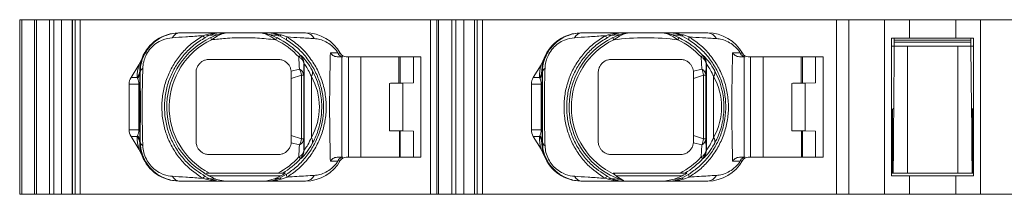
# Model space of a CAD drawing. Units: millimetres. Extents: x 18 to 183, y 147 to 293.
# Drawn here: x 53 to 90, y 147 to 154 of the extents above; entities that cross this region are included whole.
import ezdxf

# ---------------------------------------------------------------- set-up
doc = ezdxf.new("R2010")
doc.units = ezdxf.units.MM

msp = doc.modelspace()

# ---------------------------------------------------------------- linework, layer by layer
at = {"color": 7, "linetype": 'Continuous', "lineweight": 15}
for p, q in [((52.664, 147.018), (52.664, 153.618)), ((52.664, 153.618), (52.745, 153.618)), ((52.745, 147.018), (52.745, 153.618)), ((52.745, 153.618), (53.226, 153.618)), ((53.226, 147.018), (53.226, 153.618)), ((53.226, 153.618), (53.295, 153.618)), ((53.295, 147.018), (53.295, 153.618)), ((53.295, 153.618), (53.789, 153.618)), ((53.789, 147.018), (53.789, 153.618)), ((53.951, 153.618), (53.789, 153.618)), ((53.951, 147.018), (53.951, 153.618)), ((53.951, 153.618), (54.246, 153.618)), ((54.246, 147.018), (54.246, 153.618)), ((54.65, 153.618), (54.246, 153.618)), ((54.65, 153.618), (54.65, 147.018)), ((54.65, 153.618), (54.654, 153.618)), ((54.654, 147.018), (54.654, 153.618)), ((54.654, 153.618), (54.758, 153.618)), ((54.758, 147.018), (54.758, 153.618)), ((54.758, 153.618), (54.954, 153.618)), ((54.954, 147.018), (54.954, 153.618)), ((54.954, 153.618), (68.191, 153.618)), ((68.191, 147.018), (68.191, 153.618)), ((68.191, 153.618), (68.426, 153.618)), ((68.426, 147.018), (68.426, 153.618)), ((68.426, 153.618), (68.495, 153.618)), ((68.495, 147.018), (68.495, 153.618)), ((68.495, 153.618), (68.989, 153.618)), ((68.989, 147.018), (68.989, 153.618)), ((69.151, 153.618), (68.989, 153.618)), ((69.151, 147.018), (69.151, 153.618)), ((69.151, 153.618), (69.446, 153.618)), ((69.446, 147.018), (69.446, 153.618)), ((69.85, 153.618), (69.446, 153.618)), ((69.85, 153.618), (69.85, 147.018)), ((69.85, 153.618), (69.854, 153.618)), ((69.854, 147.018), (69.854, 153.618)), ((69.854, 153.618), (69.957, 153.618)), ((69.957, 147.018), (69.957, 153.618)), ((69.957, 153.618), (70.154, 153.618)), ((70.154, 147.018), (70.154, 153.618)), ((70.154, 153.618), (83.528, 153.618)), ((83.528, 147.018), (83.528, 153.618)), ((83.528, 153.618), (83.998, 153.618)), ((83.998, 147.018), (83.998, 153.618)), ((83.998, 153.618), (85.349, 153.618)), ((85.349, 147.018), (85.349, 153.618)), ((86.289, 153.618), (85.349, 153.618)), ((86.289, 152.918), (86.289, 153.618)), ((86.289, 153.618), (88.039, 153.618)), ((88.039, 152.918), (88.039, 153.618)), ((88.978, 153.618), (88.039, 153.618)), ((88.978, 147.018), (88.978, 153.618)), ((88.978, 153.618), (90.33, 153.618)), ((58.685, 153.118), (63.468, 153.118)), ((59.704, 153.047), (59.588, 153.011)), ((59.679, 152.944), (59.816, 153.017)), ((59.816, 153.017), (60.172, 153.062)), ((62.481, 153.011), (62.748, 152.859)), ((62.767, 152.967), (62.544, 153.043)), ((73.885, 153.118), (78.668, 153.118)), ((74.904, 153.047), (74.788, 153.011)), ((74.879, 152.944), (75.016, 153.017)), ((75.016, 153.017), (75.372, 153.062)), ((77.681, 153.011), (77.948, 152.859)), ((77.967, 152.967), (77.744, 153.043)), ((85.614, 152.918), (86.289, 152.918)), ((85.614, 147.718), (85.614, 152.918)), ((85.693, 150.274), (85.714, 152.618)), ((85.714, 152.918), (85.714, 152.618)), ((85.714, 152.843), (88.614, 152.843)), ((88.614, 152.768), (85.714, 152.768)), ((88.614, 152.618), (85.714, 152.618)), ((86.214, 147.818), (86.214, 152.618)), ((88.039, 152.918), (86.289, 152.918)), ((88.039, 152.918), (88.714, 152.918)), ((88.114, 147.818), (88.114, 152.618)), ((88.614, 152.918), (88.614, 152.618)), ((88.634, 150.274), (88.614, 152.618)), ((88.714, 152.918), (88.714, 147.718)), ((63.279, 152.267), (63.287, 152.27)), ((67.827, 152.218), (64.998, 152.218)), ((66.994, 152.218), (66.994, 151.218)), ((67.043, 151.219), (67.043, 152.218)), ((67.543, 151.228), (67.543, 152.218)), ((67.827, 152.218), (67.827, 148.418)), ((78.438, 151.749), (78.412, 152.207)), ((78.479, 152.267), (78.487, 152.27)), ((83.027, 152.218), (80.198, 152.218)), ((82.194, 152.218), (82.194, 151.218)), ((82.243, 151.219), (82.243, 152.218)), ((82.743, 151.228), (82.743, 152.218)), ((83.027, 152.218), (83.027, 148.418)), ((57.166, 151.907), (56.873, 151.434)), ((57.288, 152.165), (57.166, 151.907)), ((63.408, 151.932), (63.399, 151.519)), ((63.416, 151.935), (63.408, 151.932)), ((63.416, 148.7), (63.416, 151.935)), ((72.366, 151.907), (72.073, 151.434)), ((72.488, 152.165), (72.366, 151.907)), ((78.608, 151.932), (78.599, 151.519)), ((78.616, 151.935), (78.608, 151.932)), ((78.616, 148.7), (78.616, 151.935)), ((57.199, 151.618), (57.198, 151.667)), ((57.199, 151.618), (57.217, 151.618)), ((62.924, 151.668), (63.238, 151.749)), ((62.927, 151.618), (62.924, 151.668)), ((63.308, 151.519), (62.927, 151.396)), ((63.399, 151.519), (63.308, 151.519)), ((63.308, 149.116), (63.308, 151.519)), ((63.399, 149.116), (63.399, 151.519)), ((63.687, 149.163), (63.687, 151.472)), ((72.399, 151.618), (72.398, 151.667)), ((72.399, 151.618), (72.417, 151.618)), ((78.124, 151.668), (78.438, 151.749)), ((78.127, 151.618), (78.124, 151.668)), ((78.508, 151.519), (78.127, 151.396)), ((78.599, 151.519), (78.508, 151.519)), ((78.508, 149.116), (78.508, 151.519)), ((78.599, 149.116), (78.599, 151.519)), ((78.887, 149.163), (78.887, 151.472)), ((56.801, 151.184), (57.171, 151.184)), ((56.801, 151.184), (56.801, 149.452)), ((57.103, 151.434), (56.873, 151.434)), ((57.103, 151.434), (57.12, 151.401)), ((57.171, 151.184), (57.171, 149.452)), ((57.204, 151.184), (57.171, 151.184)), ((57.204, 149.452), (57.204, 151.184)), ((62.927, 149.24), (62.927, 151.396)), ((66.643, 151.212), (66.643, 149.423)), ((67.543, 151.228), (67.143, 151.221)), ((67.143, 151.221), (67.143, 149.414)), ((72.001, 151.184), (72.001, 149.452)), ((72.001, 151.184), (72.371, 151.184)), ((72.303, 151.434), (72.073, 151.434)), ((72.303, 151.434), (72.32, 151.401)), ((72.371, 151.184), (72.371, 149.452)), ((72.404, 151.184), (72.371, 151.184)), ((72.404, 149.452), (72.404, 151.184)), ((78.127, 149.24), (78.127, 151.396)), ((81.843, 151.212), (81.843, 149.423)), ((82.743, 151.228), (82.343, 151.221)), ((82.343, 151.221), (82.343, 149.414)), ((57.171, 149.452), (56.801, 149.452)), ((57.12, 149.235), (57.103, 149.202)), ((57.204, 149.452), (57.171, 149.452)), ((62.927, 149.24), (63.308, 149.116)), ((67.011, 149.416), (67.011, 148.418)), ((67.043, 149.416), (67.043, 148.418)), ((67.143, 149.414), (67.543, 149.407)), ((67.543, 149.407), (67.543, 148.418)), ((72.371, 149.452), (72.001, 149.452)), ((72.32, 149.235), (72.303, 149.202)), ((72.404, 149.452), (72.371, 149.452)), ((78.127, 149.24), (78.508, 149.116)), ((82.21, 149.416), (82.21, 148.418)), ((82.243, 149.416), (82.243, 148.418)), ((82.343, 149.414), (82.743, 149.407)), ((82.743, 149.407), (82.743, 148.418)), ((56.873, 149.202), (57.103, 149.202)), ((57.166, 148.728), (56.873, 149.202)), ((57.198, 148.968), (57.199, 149.018)), ((57.217, 149.018), (57.199, 149.018)), ((62.924, 148.967), (62.927, 149.018)), ((63.238, 148.886), (62.924, 148.967)), ((63.308, 149.116), (63.399, 149.116)), ((63.399, 149.116), (63.408, 148.703)), ((72.073, 149.202), (72.303, 149.202)), ((72.366, 148.728), (72.073, 149.202)), ((72.398, 148.968), (72.399, 149.018)), ((72.417, 149.018), (72.399, 149.018)), ((78.124, 148.967), (78.127, 149.018)), ((78.438, 148.886), (78.124, 148.967)), ((78.412, 148.428), (78.438, 148.886)), ((78.508, 149.116), (78.599, 149.116)), ((78.599, 149.116), (78.608, 148.703)), ((57.166, 148.728), (57.288, 148.47)), ((63.408, 148.703), (63.416, 148.7)), ((72.366, 148.728), (72.488, 148.47)), ((78.608, 148.703), (78.616, 148.7)), ((63.287, 148.365), (63.279, 148.368)), ((64.405, 148.275), (64.689, 148.269)), ((67.827, 148.418), (64.998, 148.418)), ((78.487, 148.365), (78.479, 148.368)), ((79.605, 148.275), (79.889, 148.269)), ((83.027, 148.418), (80.198, 148.418)), ((59.649, 147.818), (59.64, 147.818)), ((62.748, 147.776), (62.481, 147.624)), ((77.948, 147.776), (77.681, 147.624)), ((85.641, 147.818), (85.672, 147.818)), ((85.672, 147.818), (86.214, 147.818)), ((88.114, 147.818), (86.214, 147.818)), ((88.114, 147.818), (88.656, 147.818)), ((88.687, 147.818), (88.656, 147.818)), ((63.468, 147.518), (58.685, 147.518)), ((59.588, 147.624), (59.704, 147.588)), ((59.816, 147.618), (59.679, 147.691)), ((60.106, 147.581), (59.816, 147.618)), ((60.433, 147.518), (60.106, 147.581)), ((62.295, 147.599), (62.007, 147.523)), ((62.544, 147.592), (62.767, 147.668)), ((78.668, 147.518), (73.885, 147.518)), ((74.788, 147.624), (74.904, 147.588)), ((75.016, 147.618), (74.879, 147.691)), ((75.379, 147.573), (75.016, 147.618)), ((77.402, 147.587), (77.016, 147.518)), ((77.744, 147.592), (77.967, 147.668)), ((86.289, 147.718), (85.614, 147.718)), ((86.289, 147.018), (86.289, 147.718)), ((86.289, 147.718), (88.039, 147.718)), ((88.039, 147.018), (88.039, 147.718)), ((88.714, 147.718), (88.039, 147.718)), ((52.664, 147.018), (52.745, 147.018)), ((52.745, 147.018), (53.226, 147.018)), ((53.226, 147.018), (53.295, 147.018)), ((53.295, 147.018), (53.789, 147.018)), ((53.951, 147.018), (53.789, 147.018)), ((53.951, 147.018), (54.246, 147.018)), ((54.65, 147.018), (54.246, 147.018)), ((54.65, 147.018), (54.654, 147.018)), ((54.654, 147.018), (54.758, 147.018)), ((54.758, 147.018), (54.954, 147.018)), ((54.954, 147.018), (68.191, 147.018)), ((68.191, 147.018), (68.426, 147.018)), ((68.426, 147.018), (68.495, 147.018)), ((68.495, 147.018), (68.989, 147.018)), ((69.151, 147.018), (68.989, 147.018)), ((69.151, 147.018), (69.446, 147.018)), ((69.85, 147.018), (69.446, 147.018)), ((69.85, 147.018), (69.854, 147.018)), ((69.854, 147.018), (69.957, 147.018)), ((69.957, 147.018), (70.154, 147.018)), ((70.154, 147.018), (83.528, 147.018)), ((83.528, 147.018), (83.998, 147.018)), ((83.998, 147.018), (85.349, 147.018)), ((86.289, 147.018), (85.349, 147.018)), ((86.289, 147.018), (88.039, 147.018)), ((88.978, 147.018), (88.039, 147.018)), ((88.978, 147.018), (90.33, 147.018))]:
    msp.add_line(p, q, dxfattribs=at)
at = {"color": 8, "linetype": 'Continuous', "lineweight": 15}
for p, q in [((85.614, 152.618), (85.714, 152.618)), ((88.614, 152.618), (88.714, 152.618)), ((65.085, 152.218), (65.085, 148.418)), ((65.555, 152.218), (65.555, 148.418)), ((80.285, 152.218), (80.285, 148.418)), ((80.755, 152.218), (80.755, 148.418)), ((67.013, 149.416), (67.013, 148.418)), ((82.213, 149.416), (82.213, 148.418))]:
    msp.add_line(p, q, dxfattribs=at)
at = {"color": 7, "linetype": 'Continuous', "lineweight": 15, "flags": 128}
for points in [[(67.143, 151.221), (67.045, 151.219), (66.952, 151.218), (66.865, 151.216), (66.789, 151.215), (66.727, 151.214), (66.681, 151.213), (66.653, 151.212), (66.643, 151.212)], [(82.343, 151.221), (82.245, 151.219), (82.152, 151.218), (82.065, 151.216), (81.989, 151.215), (81.927, 151.214), (81.881, 151.213), (81.853, 151.212), (81.843, 151.212)], [(85.693, 150.274), (85.687, 149.545), (85.68, 148.725), (85.672, 147.818)], [(88.656, 147.818), (88.648, 148.725), (88.641, 149.545), (88.634, 150.274)], [(66.643, 149.423), (66.653, 149.423), (66.681, 149.422), (66.727, 149.421), (66.789, 149.42), (66.865, 149.419), (66.952, 149.417), (67.045, 149.416), (67.143, 149.414)], [(81.843, 149.423), (81.853, 149.423), (81.881, 149.422), (81.927, 149.421), (81.989, 149.42), (82.065, 149.419), (82.152, 149.417), (82.245, 149.416), (82.343, 149.414)]]:
    msp.add_lwpolyline(points, dxfattribs=at)
at = {"color": 7, "linetype": 'Continuous', "lineweight": 15}
for centre, radius, start, end in [((61.127, 150.318), 2.904, 115.5158, 239.4177), ((58.741, 152.764), 0.354, 92.6375, 150.7486), ((59.712, 153.085), 0.144, 210.8003, 256.5898), ((59.79, 153.145), 0.13, 228.4808, 281.2487), ((49.467, 147.922), 11.555, 25.2835, 25.731), ((60.216, 152.908), 0.16, 74.1706, 105.8294), ((62.038, 152.907), 0.161, 74.2007, 105.7993), ((43.184, 162.046), 21.245, 334.3711, 334.6145), ((61.127, 150.318), 2.904, 42.1792, 64.4842), ((62.479, 153.093), 0.082, 271.2956, 322.5011), ((62.896, 152.888), 0.151, 148.514, 191.104), ((63.468, 151.618), 1.5, 29.0593, 90), ((63.451, 152.736), 0.382, 25.7738, 87.3434), ((76.327, 150.318), 2.904, 115.5158, 250.9507), ((73.941, 152.764), 0.354, 92.6375, 150.7486), ((74.912, 153.085), 0.145, 210.894, 256.568), ((74.99, 153.145), 0.13, 228.4808, 281.2487), ((64.667, 147.922), 11.555, 25.2835, 25.731), ((75.416, 152.907), 0.161, 74.183, 105.817), ((77.238, 152.907), 0.161, 74.2026, 105.7974), ((87.987, 147.922), 11.555, 154.269, 154.7165), ((76.327, 150.318), 2.904, 42.1792, 64.4842), ((77.679, 153.093), 0.082, 271.2147, 322.495), ((78.095, 152.888), 0.15, 148.2757, 191.3423), ((78.668, 151.618), 1.5, 29.0593, 90), ((78.651, 152.736), 0.382, 25.7738, 87.3434), ((61.127, 150.318), 2.814, 115.5158, 242.6871), ((61.127, 150.318), 2.814, 42.1792, 64.4842), ((76.327, 150.318), 2.814, 115.5158, 245.4307), ((76.327, 150.318), 2.814, 42.1792, 64.4842), ((93.785, 118.534), 45.481, 132.1245, 132.2382), ((63.071, 151.898), 0.339, 5.6687, 65.3796), ((62.909, 151.932), 0.5, 0.0066, 42.1815), ((62.916, 151.935), 0.5, 0.0241, 42.0742), ((64.891, 152.429), 0.212, 197.2867, 267.0646), ((64.998, 152.468), 0.25, 209.0593, 270), ((120.04, 106.335), 61.945, 132.13964, 132.22311), ((78.271, 151.898), 0.339, 5.6687, 65.3796), ((78.109, 151.932), 0.5, 0.0066, 42.1815), ((78.116, 151.935), 0.5, 0.0241, 42.0742), ((80.091, 152.429), 0.212, 197.2867, 267.0646), ((80.198, 152.468), 0.25, 209.0593, 270), ((56.815, 151.688), 0.384, 318.6294, 356.9367), ((56.84, 151.626), 0.359, 321.1538, 358.6521), ((57.44, 151.597), 0.225, 123.236, 174.682), ((63.107, 151.486), 0.293, 6.3687, 63.5835), ((62.695, 151.456), 0.616, 5.8191, 28.3149), ((63.482, 151.619), 0.252, 324.381, 20.7368), ((72.015, 151.688), 0.384, 318.6294, 356.9367), ((72.039, 151.626), 0.36, 321.2033, 358.6026), ((72.64, 151.597), 0.225, 123.236, 174.682), ((78.307, 151.486), 0.294, 6.4305, 63.5217), ((77.895, 151.456), 0.616, 5.8191, 28.3149), ((78.681, 151.619), 0.253, 324.4603, 20.6575), ((85.589, 150.343), 0.125, 300.5904, 326.7606), ((88.739, 150.343), 0.125, 213.2394, 239.4096), ((56.84, 149.009), 0.359, 1.3479, 38.8462), ((72.039, 149.009), 0.36, 1.3974, 38.7967), ((56.815, 148.947), 0.384, 3.0633, 41.3706), ((57.44, 149.038), 0.225, 185.318, 236.764), ((63.107, 149.149), 0.293, 296.4165, 353.6313), ((62.695, 149.179), 0.616, 331.6851, 354.1809), ((63.482, 149.016), 0.252, 339.2632, 35.619), ((72.015, 148.947), 0.384, 3.0633, 41.3706), ((72.64, 149.038), 0.225, 185.318, 236.764), ((78.307, 149.149), 0.294, 296.4783, 353.5695), ((77.895, 149.179), 0.616, 331.6851, 354.1809), ((78.681, 149.016), 0.253, 339.3425, 35.5397), ((63.071, 148.737), 0.339, 294.6204, 354.3314), ((62.909, 148.703), 0.5, 317.8184, 359.9934), ((62.916, 148.701), 0.5, 317.9258, 359.9759), ((78.271, 148.737), 0.339, 294.6204, 354.3314), ((78.109, 148.703), 0.5, 317.8184, 359.9934), ((78.116, 148.701), 0.5, 317.9258, 359.9759), ((61.127, 150.318), 2.814, 297.3129, 317.8208), ((61.127, 150.318), 2.904, 300.5823, 317.8208), ((93.751, 182.063), 45.43, 227.7617, 227.8755), ((63.468, 149.018), 1.5, 270, 330.9407), ((64.891, 148.206), 0.212, 92.9354, 162.7134), ((64.998, 148.168), 0.25, 90, 150.9407), ((76.327, 150.318), 2.814, 297.3129, 317.8208), ((76.327, 150.318), 2.904, 300.5823, 317.8208), ((120.006, 194.263), 61.894, 227.77685, 227.8604), ((78.668, 149.018), 1.5, 270, 330.9407), ((80.091, 148.206), 0.212, 92.9354, 162.7134), ((80.198, 148.168), 0.25, 90, 150.9407), ((61.127, 150.318), 2.959, 293.2495, 302.3331), ((62.896, 147.747), 0.151, 168.8961, 211.4859), ((63.451, 147.899), 0.382, 272.6565, 334.2264), ((78.095, 147.747), 0.15, 168.6577, 211.7243), ((78.651, 147.899), 0.382, 272.6565, 334.2264), ((58.741, 147.871), 0.354, 209.2513, 267.3626), ((59.712, 147.55), 0.144, 103.4102, 149.1997), ((59.79, 147.491), 0.13, 78.7513, 131.5192), ((62.479, 147.542), 0.082, 37.4989, 88.7044), ((73.941, 147.871), 0.354, 209.2513, 267.3626), ((74.912, 147.55), 0.145, 103.432, 149.106), ((74.99, 147.491), 0.13, 78.7513, 131.5192), ((77.679, 147.542), 0.082, 37.505, 88.7853)]:
    msp.add_arc(centre, radius, start, end, dxfattribs=at)
for centre, major_axis, ratio, start_param, end_param in [((58.685, 151.618), (-1.5, 0), 0.999848, 4.712389, 5.909405), ((73.885, 151.618), (-1.5, 0), 0.999848, 4.712389, 5.909405), ((59.199, 151.368), (2.028, -0.559), 0.946632, 3.151626, 3.391948), ((58.795, 151.618), (1.548, -0.422), 0.929963, 3.053331, 3.394093), ((74.399, 151.368), (2.028, -0.559), 0.946632, 3.151626, 3.391948), ((73.995, 151.618), (1.548, -0.422), 0.929963, 3.053331, 3.394093), ((57.153, 151.184), (0, 1), 0.051027, 4.712389, 5.161289), ((61.625, 150.318), (2.363, 0), 0.9993, 5.772551, 6.79382), ((72.353, 151.184), (0, 1), 0.051027, 4.712389, 5.161289), ((76.825, 150.318), (2.363, 0), 0.9993, 5.772551, 6.79382), ((57.337, 151.184), (-0.536, 0), 0.93358, 5.759587, 6.283185), ((56.653, 151.184), (0.518, 0), 0.965591, 0, 0.4489), ((72.537, 151.184), (-0.536, 0), 0.93358, 5.759587, 6.283185), ((71.853, 151.184), (0.518, 0), 0.965591, 0, 0.4489), ((85.456, 129.7), (0.193, 22.918), 0.002259, 5.624123, 5.823169), ((88.871, 129.7), (-0.193, 22.918), 0.002259, 0.460017, 0.659062), ((57.337, 149.452), (-0.536, 0), 0.93358, 0, 0.523599), ((56.653, 149.452), (0.518, 0), 0.965591, 5.834286, 6.283185), ((57.153, 149.452), (0, 1), 0.051027, 4.263489, 4.712389), ((72.537, 149.452), (-0.536, 0), 0.93358, 0, 0.523599), ((71.853, 149.452), (0.518, 0), 0.965591, 5.834286, 6.283185), ((72.353, 149.452), (0, 1), 0.051027, 4.263489, 4.712389), ((59.199, 149.268), (2.028, 0.559), 0.946632, 2.891237, 3.131559), ((58.795, 149.018), (1.548, 0.422), 0.929963, 2.889092, 3.229854), ((74.399, 149.268), (2.028, 0.559), 0.946632, 2.891237, 3.131559), ((73.995, 149.018), (1.548, 0.422), 0.929963, 2.889092, 3.229854), ((58.685, 149.018), (1.5, 0), 0.999848, 3.515373, 4.712389), ((73.885, 149.018), (1.5, 0), 0.999848, 3.515373, 4.712389), ((61.204, 150.318), (2.95, 0), 0.999657, 4.153509, 4.330825), ((78.185, 150.318), (4.164, 0), 0.894992, 3.876874, 3.898406), ((76.376, 150.318), (2.917, 0), 0.999861, 5.072004, 5.253505)]:
    msp.add_ellipse(centre, major_axis=major_axis, ratio=ratio, start_param=start_param, end_param=end_param, dxfattribs=at)
for points, knots in [([(58.724, 153.118), (58.64, 153.114), (58.468, 153.106), (58.177, 153.028), (57.877, 152.879), (57.594, 152.638), (57.388, 152.349), (57.255, 152.018), (57.218, 151.775), (57.217, 151.639), (57.217, 151.618)], [0, 0, 0, 0, 0.124665, 0.252761, 0.4116, 0.552427, 0.699605, 0.823101, 0.972834, 1, 1, 1, 1]), ([(57.317, 151.785), (57.318, 151.8), (57.322, 151.899), (57.354, 152.078), (57.457, 152.327), (57.613, 152.547), (57.822, 152.732), (58.107, 152.89), (58.308, 152.919), (58.432, 152.937)], [0, 0, 0, 0, 0.027362, 0.175142, 0.294042, 0.435261, 0.573174, 0.734085, 1, 1, 1, 1]), ([(59.588, 153.011), (59.437, 152.913), (59.142, 152.723), (58.774, 152.35), (58.472, 151.937), (58.245, 151.479), (58.094, 150.992), (58.026, 150.485), (58.04, 149.972), (58.139, 149.466), (58.32, 148.979), (58.583, 148.531), (58.981, 148.039), (59.356, 147.783), (59.588, 147.624)], [0, 0, 0, 0, 0.08359, 0.162329, 0.241061, 0.31892, 0.396774, 0.474665, 0.552554, 0.631342, 0.710134, 0.790216, 0.870299, 1, 1, 1, 1]), ([(59.679, 147.691), (59.45, 147.842), (59.079, 148.087), (58.684, 148.564), (58.421, 149.002), (58.24, 149.479), (58.14, 149.977), (58.126, 150.482), (58.195, 150.981), (58.346, 151.46), (58.573, 151.908), (58.873, 152.31), (59.239, 152.67), (59.529, 152.851), (59.679, 152.944)], [0, 0, 0, 0, 0.1290614, 0.2091172, 0.2891697, 0.3682007, 0.4472311, 0.5254315, 0.6036341, 0.6816583, 0.7596908, 0.8382833, 0.9168891, 1, 1, 1, 1]), ([(58.432, 152.937), (58.597, 152.948), (58.928, 152.97), (59.328, 152.996), (59.559, 153.009), (59.588, 153.011)], [0, 0, 0, 0, 0.463435, 0.932089, 1, 1, 1, 1]), ([(60.237, 153.118), (60.234, 153.118), (60.176, 153.117), (59.996, 153.113), (59.823, 153.074), (59.704, 153.047)], [0, 0, 0, 0, 0.016168, 0.321184, 1, 1, 1, 1]), ([(59.816, 153.017), (59.915, 153.055), (60.057, 153.11), (60.193, 153.117), (60.235, 153.118), (60.237, 153.118)], [0, 0, 0, 0, 0.686473, 0.985295, 1, 1, 1, 1]), ([(60.172, 153.062), (60.141, 153.05), (60.044, 153.015), (59.943, 152.969), (59.876, 152.938)], [0, 0, 0, 0, 0.332144, 1, 1, 1, 1]), ([(59.915, 152.857), (59.993, 152.909), (60.116, 152.99), (60.222, 153.043), (60.26, 153.062)], [0, 0, 0, 0, 0.6415354, 1, 1, 1, 1]), ([(59.915, 152.857), (60.087, 152.876), (60.473, 152.919), (60.955, 152.939), (61.474, 152.934), (61.891, 152.908), (62.22, 152.87), (62.339, 152.857)], [0, 0, 0, 0, 0.222975, 0.499394, 0.570779, 0.844875, 1, 1, 1, 1]), ([(60.172, 153.062), (60.277, 153.089), (60.383, 153.117), (60.491, 153.118), (60.493, 153.118)], [0, 0, 0, 0, 0.980885, 1, 1, 1, 1]), ([(60.26, 153.062), (60.337, 153.089), (60.415, 153.117), (60.492, 153.118), (60.493, 153.118)], [0, 0, 0, 0, 0.980883, 1, 1, 1, 1]), ([(62.082, 153.062), (61.977, 153.089), (61.871, 153.117), (61.763, 153.118), (61.76, 153.118)], [0, 0, 0, 0, 0.980891, 1, 1, 1, 1]), ([(61.994, 153.062), (61.917, 153.089), (61.839, 153.117), (61.762, 153.118), (61.76, 153.118)], [0, 0, 0, 0, 0.980883, 1, 1, 1, 1]), ([(62.339, 152.857), (62.264, 152.906), (62.153, 152.98), (62.041, 153.039), (62.002, 153.058), (61.994, 153.062)], [0, 0, 0, 0, 0.619859, 0.918132, 1, 1, 1, 1]), ([(62.544, 153.043), (62.431, 153.071), (62.269, 153.111), (62.098, 153.117), (62.044, 153.118), (62.04, 153.118)], [0, 0, 0, 0, 0.684031, 0.980039, 1, 1, 1, 1]), ([(62.04, 153.118), (62.043, 153.118), (62.089, 153.117), (62.238, 153.108), (62.38, 153.051), (62.481, 153.011)], [0, 0, 0, 0, 0.02173, 0.311428, 1, 1, 1, 1]), ([(62.378, 152.938), (62.313, 152.968), (62.22, 153.01), (62.121, 153.047), (62.088, 153.059), (62.082, 153.062)], [0, 0, 0, 0, 0.6466254, 0.9282427, 1, 1, 1, 1]), ([(62.082, 153.062), (62.21, 153.046), (62.355, 153.029), (62.468, 153.012), (62.481, 153.011)], [0, 0, 0, 0, 0.890009, 1, 1, 1, 1]), ([(62.767, 147.668), (62.903, 147.761), (63.175, 147.946), (63.53, 148.309), (63.829, 148.73), (64.059, 149.207), (64.204, 149.716), (64.262, 150.244), (64.228, 150.775), (64.107, 151.295), (63.896, 151.787), (63.6, 152.242), (63.226, 152.65), (62.92, 152.861), (62.767, 152.967)], [0, 0, 0, 0, 0.078187, 0.15638, 0.239371, 0.322363, 0.405381, 0.488401, 0.571833, 0.655264, 0.739381, 0.823504, 0.911748, 1, 1, 1, 1]), ([(62.767, 152.967), (62.935, 152.956), (63.298, 152.932), (63.621, 152.912), (63.795, 152.902)], [0, 0, 0, 0, 0.46271, 1, 1, 1, 1]), ([(73.924, 153.118), (73.84, 153.114), (73.668, 153.106), (73.377, 153.028), (73.077, 152.879), (72.794, 152.638), (72.588, 152.349), (72.455, 152.018), (72.417, 151.775), (72.417, 151.639), (72.417, 151.618)], [0, 0, 0, 0, 0.124669, 0.252795, 0.411593, 0.55242, 0.699622, 0.823097, 0.972831, 1, 1, 1, 1]), ([(72.517, 151.785), (72.518, 151.8), (72.522, 151.899), (72.554, 152.078), (72.657, 152.327), (72.813, 152.547), (73.022, 152.732), (73.307, 152.89), (73.508, 152.919), (73.632, 152.937)], [0, 0, 0, 0, 0.027369, 0.175136, 0.294057, 0.435273, 0.573183, 0.734091, 1, 1, 1, 1]), ([(74.788, 153.011), (74.637, 152.913), (74.342, 152.723), (73.974, 152.35), (73.672, 151.937), (73.445, 151.479), (73.294, 150.992), (73.226, 150.485), (73.24, 149.972), (73.339, 149.466), (73.52, 148.98), (73.783, 148.531), (74.181, 148.039), (74.556, 147.783), (74.788, 147.624)], [0, 0, 0, 0, 0.083576, 0.162317, 0.241062, 0.318922, 0.396772, 0.474665, 0.552556, 0.631346, 0.71014, 0.790214, 0.870311, 1, 1, 1, 1]), ([(74.879, 147.691), (74.65, 147.842), (74.279, 148.087), (73.884, 148.564), (73.621, 149.002), (73.44, 149.479), (73.34, 149.977), (73.326, 150.482), (73.395, 150.981), (73.546, 151.46), (73.773, 151.908), (74.073, 152.31), (74.439, 152.67), (74.729, 152.851), (74.879, 152.944)], [0, 0, 0, 0, 0.129061, 0.209117, 0.28917, 0.3682, 0.447231, 0.525432, 0.603634, 0.681658, 0.759691, 0.838284, 0.91689, 1, 1, 1, 1]), ([(73.632, 152.937), (73.797, 152.948), (74.128, 152.97), (74.528, 152.996), (74.759, 153.009), (74.788, 153.011)], [0, 0, 0, 0, 0.463473, 0.932151, 1, 1, 1, 1]), ([(75.437, 153.118), (75.434, 153.118), (75.376, 153.117), (75.196, 153.113), (75.023, 153.074), (74.904, 153.047)], [0, 0, 0, 0, 0.016168, 0.321185, 1, 1, 1, 1]), ([(75.016, 153.017), (75.115, 153.055), (75.257, 153.11), (75.393, 153.117), (75.435, 153.118), (75.437, 153.118)], [0, 0, 0, 0, 0.686449, 0.985296, 1, 1, 1, 1]), ([(75.372, 153.062), (75.34, 153.05), (75.244, 153.015), (75.144, 152.969), (75.076, 152.938)], [0, 0, 0, 0, 0.331907, 1, 1, 1, 1]), ([(75.115, 152.857), (75.193, 152.909), (75.316, 152.99), (75.422, 153.043), (75.46, 153.062)], [0, 0, 0, 0, 0.641544, 1, 1, 1, 1]), ([(75.115, 152.857), (75.494, 152.902), (75.906, 152.937), (76.747, 152.937), (77.16, 152.902), (77.539, 152.857)], [0, 0, 0, 0, 0.5, 0.5, 1, 1, 1, 1]), ([(75.372, 153.062), (75.477, 153.089), (75.583, 153.117), (75.691, 153.118), (75.694, 153.118)], [0, 0, 0, 0, 0.980922, 1, 1, 1, 1]), ([(75.46, 153.062), (75.537, 153.089), (75.615, 153.117), (75.692, 153.118), (75.694, 153.118)], [0, 0, 0, 0, 0.980945, 1, 1, 1, 1]), ([(77.282, 153.062), (77.177, 153.089), (77.071, 153.117), (76.963, 153.118), (76.96, 153.118)], [0, 0, 0, 0, 0.980922, 1, 1, 1, 1]), ([(77.194, 153.062), (77.117, 153.089), (77.039, 153.117), (76.962, 153.118), (76.96, 153.118)], [0, 0, 0, 0, 0.980945, 1, 1, 1, 1]), ([(77.539, 152.857), (77.464, 152.907), (77.353, 152.98), (77.241, 153.039), (77.202, 153.058), (77.194, 153.062)], [0, 0, 0, 0, 0.619858, 0.918313, 1, 1, 1, 1]), ([(77.744, 153.043), (77.631, 153.071), (77.469, 153.111), (77.298, 153.117), (77.244, 153.118), (77.24, 153.118)], [0, 0, 0, 0, 0.684025, 0.98003, 1, 1, 1, 1]), ([(77.24, 153.118), (77.243, 153.118), (77.289, 153.117), (77.438, 153.108), (77.58, 153.051), (77.681, 153.011)], [0, 0, 0, 0, 0.021708, 0.311496, 1, 1, 1, 1]), ([(77.578, 152.938), (77.513, 152.968), (77.42, 153.01), (77.321, 153.047), (77.288, 153.059), (77.282, 153.062)], [0, 0, 0, 0, 0.646653, 0.928279, 1, 1, 1, 1]), ([(77.282, 153.062), (77.41, 153.046), (77.555, 153.029), (77.668, 153.012), (77.681, 153.011)], [0, 0, 0, 0, 0.890011, 1, 1, 1, 1]), ([(77.967, 147.668), (78.103, 147.761), (78.375, 147.946), (78.73, 148.309), (79.029, 148.73), (79.259, 149.207), (79.404, 149.716), (79.462, 150.244), (79.428, 150.775), (79.307, 151.295), (79.096, 151.787), (78.8, 152.242), (78.426, 152.65), (78.12, 152.861), (77.967, 152.967)], [0, 0, 0, 0, 0.078187, 0.15638, 0.239372, 0.322364, 0.405383, 0.4884, 0.571832, 0.655263, 0.73938, 0.823504, 0.911748, 1, 1, 1, 1]), ([(77.967, 152.967), (78.135, 152.956), (78.498, 152.932), (78.821, 152.912), (78.995, 152.902)], [0, 0, 0, 0, 0.46271, 1, 1, 1, 1]), ([(62.748, 152.859), (62.893, 152.756), (63.183, 152.551), (63.537, 152.158), (63.816, 151.72), (64.015, 151.25), (64.129, 150.754), (64.161, 150.247), (64.106, 149.744), (63.97, 149.258), (63.753, 148.802), (63.47, 148.397), (63.135, 148.047), (62.877, 147.866), (62.748, 147.776)], [0, 0, 0, 0, 0.088445, 0.176885, 0.260956, 0.345025, 0.428301, 0.511576, 0.594446, 0.677319, 0.760278, 0.843246, 0.921621, 1, 1, 1, 1]), ([(63.795, 152.902), (63.864, 152.894), (64.006, 152.878), (64.233, 152.792), (64.46, 152.644), (64.611, 152.484), (64.679, 152.381), (64.689, 152.366)], [0, 0, 0, 0, 0.241711, 0.491216, 0.721922, 0.960903, 1, 1, 1, 1]), ([(77.948, 152.859), (78.093, 152.756), (78.383, 152.551), (78.737, 152.158), (79.016, 151.72), (79.215, 151.25), (79.329, 150.754), (79.361, 150.247), (79.306, 149.744), (79.17, 149.258), (78.953, 148.802), (78.67, 148.397), (78.335, 148.047), (78.077, 147.866), (77.948, 147.776)], [0, 0, 0, 0, 0.088445, 0.176885, 0.260956, 0.345025, 0.428301, 0.511576, 0.594446, 0.677319, 0.760278, 0.843247, 0.921621, 1, 1, 1, 1]), ([(78.995, 152.902), (79.065, 152.894), (79.206, 152.878), (79.433, 152.792), (79.66, 152.644), (79.812, 152.484), (79.879, 152.381), (79.889, 152.366)], [0, 0, 0, 0, 0.241712, 0.4912177, 0.7219245, 0.9608996, 1, 1, 1, 1]), ([(63.287, 152.27), (63.301, 152.26), (63.316, 152.25), (63.4, 152.162), (63.523, 152.027), (63.655, 151.811), (63.718, 151.708)], [0, 0, 0, 0, 0.315389, 0.333186, 0.681906, 1, 1, 1, 1]), ([(64.405, 152.36), (64.401, 152.196), (64.394, 151.868), (64.385, 151.394), (64.38, 150.966), (64.377, 150.604), (64.376, 150.232), (64.378, 149.907), (64.381, 149.536), (64.387, 149.13), (64.396, 148.68), (64.402, 148.407), (64.405, 148.275)], [0, 0, 0, 0, 0.139465, 0.278532, 0.358651, 0.438637, 0.518401, 0.598195, 0.649218, 0.76802, 0.887213, 1, 1, 1, 1]), ([(64.689, 152.366), (64.598, 152.364), (64.503, 152.362), (64.409, 152.36), (64.405, 152.36)], [0, 0, 0, 0, 0.961803, 1, 1, 1, 1]), ([(64.662, 152.218), (64.634, 152.22), (64.578, 152.226), (64.496, 152.268), (64.441, 152.315), (64.413, 152.349), (64.406, 152.359), (64.405, 152.36)], [0, 0, 0, 0, 0.283606, 0.566398, 0.87796, 0.988782, 1, 1, 1, 1]), ([(64.662, 152.218), (64.722, 152.218), (64.795, 152.218), (64.868, 152.218), (64.88, 152.218)], [0, 0, 0, 0, 0.829705, 1, 1, 1, 1]), ([(64.779, 152.346), (64.775, 152.347), (64.766, 152.349), (64.715, 152.36), (64.689, 152.366)], [0, 0, 0, 0, 0.476134, 1, 1, 1, 1]), ([(64.843, 148.418), (64.843, 148.474), (64.843, 148.681), (64.843, 149.063), (64.843, 149.49), (64.843, 149.881), (64.843, 150.224), (64.843, 150.616), (64.843, 151.001), (64.843, 151.4), (64.843, 151.811), (64.843, 152.081), (64.843, 152.218)], [0, 0, 0, 0, 0.050888, 0.186505, 0.325033, 0.384636, 0.476898, 0.572089, 0.664335, 0.758785, 0.878525, 1, 1, 1, 1]), ([(78.487, 152.27), (78.501, 152.26), (78.516, 152.25), (78.6, 152.162), (78.723, 152.026), (78.855, 151.811), (78.918, 151.708)], [0, 0, 0, 0, 0.3154033, 0.3331996, 0.6818621, 1, 1, 1, 1]), ([(79.605, 152.36), (79.601, 152.196), (79.594, 151.868), (79.585, 151.394), (79.58, 150.966), (79.577, 150.604), (79.576, 150.232), (79.578, 149.907), (79.581, 149.536), (79.587, 149.13), (79.596, 148.68), (79.602, 148.407), (79.605, 148.275)], [0, 0, 0, 0, 0.139466, 0.27853, 0.35865, 0.438637, 0.518401, 0.598195, 0.649217, 0.768022, 0.887212, 1, 1, 1, 1]), ([(79.889, 152.366), (79.798, 152.364), (79.703, 152.362), (79.609, 152.36), (79.605, 152.36)], [0, 0, 0, 0, 0.961757, 1, 1, 1, 1]), ([(79.862, 152.218), (79.834, 152.22), (79.778, 152.226), (79.696, 152.268), (79.641, 152.316), (79.613, 152.349), (79.606, 152.359), (79.605, 152.36)], [0, 0, 0, 0, 0.283583, 0.566354, 0.87819, 0.988987, 1, 1, 1, 1]), ([(79.862, 152.218), (79.922, 152.218), (79.995, 152.218), (80.068, 152.218), (80.08, 152.218)], [0, 0, 0, 0, 0.829705, 1, 1, 1, 1]), ([(79.979, 152.346), (79.975, 152.347), (79.966, 152.349), (79.915, 152.36), (79.889, 152.366)], [0, 0, 0, 0, 0.476134, 1, 1, 1, 1]), ([(80.043, 148.418), (80.043, 148.693), (80.043, 148.986), (80.043, 149.461), (80.043, 149.627), (80.043, 149.969), (80.043, 150.143), (80.043, 150.49), (80.043, 150.666), (80.043, 151.005), (80.043, 151.169), (80.043, 151.649), (80.043, 151.941), (80.043, 152.218)], [0, 0, 0, 0, 0.25, 0.25, 0.375, 0.375, 0.5, 0.5, 0.625, 0.625, 0.75, 0.75, 1, 1, 1, 1]), ([(59.327, 151.618), (59.33, 151.664), (59.336, 151.746), (59.392, 151.875), (59.472, 151.978), (59.57, 152.051), (59.692, 152.107), (59.775, 152.113), (59.827, 152.118)], [0, 0, 0, 0, 0.201049, 0.355608, 0.511337, 0.644276, 0.777236, 1, 1, 1, 1]), ([(59.827, 152.118), (59.932, 152.118), (60.123, 152.118), (60.427, 152.118), (60.768, 152.118), (61.182, 152.118), (61.604, 152.118), (61.962, 152.118), (62.224, 152.118), (62.374, 152.118), (62.427, 152.118)], [0, 0, 0, 0, 0.1382749, 0.2513417, 0.3640806, 0.5184097, 0.6728403, 0.8010589, 0.929688, 1, 1, 1, 1]), ([(62.427, 152.118), (62.473, 152.114), (62.556, 152.108), (62.684, 152.053), (62.787, 151.972), (62.861, 151.874), (62.908, 151.771), (62.919, 151.704), (62.924, 151.668)], [0, 0, 0, 0, 0.217164, 0.384057, 0.552254, 0.695756, 0.839386, 1, 1, 1, 1]), ([(63.687, 151.472), (63.647, 151.557), (63.566, 151.733), (63.459, 151.89), (63.421, 151.934), (63.417, 151.935), (63.416, 151.935)], [0, 0, 0, 0, 0.322529, 0.668968, 0.945169, 1, 1, 1, 1]), ([(74.527, 151.618), (74.53, 151.664), (74.536, 151.746), (74.592, 151.875), (74.672, 151.978), (74.77, 152.051), (74.892, 152.107), (74.975, 152.113), (75.027, 152.118)], [0, 0, 0, 0, 0.201062, 0.355619, 0.511341, 0.644165, 0.777239, 1, 1, 1, 1]), ([(75.027, 152.118), (75.132, 152.118), (75.323, 152.118), (75.627, 152.118), (75.968, 152.118), (76.382, 152.118), (76.804, 152.118), (77.162, 152.118), (77.424, 152.118), (77.574, 152.118), (77.627, 152.118)], [0, 0, 0, 0, 0.138274, 0.251341, 0.364079, 0.518409, 0.672841, 0.801054, 0.929688, 1, 1, 1, 1]), ([(77.627, 152.118), (77.674, 152.114), (77.756, 152.108), (77.884, 152.053), (77.987, 151.972), (78.061, 151.874), (78.108, 151.771), (78.119, 151.704), (78.124, 151.668)], [0, 0, 0, 0, 0.217172, 0.384071, 0.552154, 0.695745, 0.83938, 1, 1, 1, 1]), ([(78.887, 151.472), (78.848, 151.557), (78.766, 151.733), (78.659, 151.89), (78.621, 151.934), (78.617, 151.935), (78.616, 151.935)], [0, 0, 0, 0, 0.322534, 0.66897, 0.945142, 1, 1, 1, 1]), ([(57.217, 151.618), (57.219, 151.409), (57.223, 151.026), (57.225, 150.375), (57.224, 149.822), (57.221, 149.373), (57.218, 149.136), (57.217, 149.018)], [0, 0, 0, 0, 0.260842, 0.479733, 0.698413, 0.849024, 1, 1, 1, 1]), ([(57.317, 148.851), (57.313, 148.985), (57.305, 149.252), (57.295, 149.762), (57.289, 150.381), (57.298, 151.112), (57.31, 151.55), (57.317, 151.785)], [0, 0, 0, 0, 0.1489581, 0.2976599, 0.5207502, 0.7432847, 1, 1, 1, 1]), ([(59.327, 149.018), (59.327, 149.071), (59.327, 149.22), (59.327, 149.482), (59.327, 149.84), (59.327, 150.262), (59.327, 150.677), (59.327, 151.018), (59.327, 151.322), (59.327, 151.512), (59.327, 151.618)], [0, 0, 0, 0, 0.070319, 0.198934, 0.327156, 0.481601, 0.635935, 0.748666, 0.861724, 1, 1, 1, 1]), ([(62.927, 151.396), (62.927, 151.441), (62.927, 151.521), (62.927, 151.588), (62.927, 151.618)], [0, 0, 0, 0, 0.570444, 1, 1, 1, 1]), ([(63.718, 151.708), (63.775, 151.595), (63.89, 151.368), (64.031, 150.915), (64.103, 150.348), (64.036, 149.71), (63.881, 149.24), (63.757, 149.002), (63.718, 148.927)], [0, 0, 0, 0, 0.141508, 0.282766, 0.490373, 0.698238, 0.905185, 1, 1, 1, 1]), ([(72.417, 151.618), (72.419, 151.409), (72.423, 151.026), (72.425, 150.375), (72.424, 149.822), (72.421, 149.373), (72.418, 149.136), (72.417, 149.018)], [0, 0, 0, 0, 0.260839, 0.479733, 0.698414, 0.849023, 1, 1, 1, 1]), ([(72.517, 148.851), (72.513, 148.985), (72.505, 149.252), (72.495, 149.762), (72.489, 150.381), (72.498, 151.112), (72.51, 151.55), (72.517, 151.785)], [0, 0, 0, 0, 0.148954, 0.297657, 0.52075, 0.743287, 1, 1, 1, 1]), ([(74.527, 149.018), (74.527, 149.071), (74.527, 149.22), (74.527, 149.482), (74.527, 149.84), (74.527, 150.262), (74.527, 150.677), (74.527, 151.018), (74.527, 151.322), (74.527, 151.512), (74.527, 151.618)], [0, 0, 0, 0, 0.070319, 0.198939, 0.327156, 0.481602, 0.635936, 0.748667, 0.861724, 1, 1, 1, 1]), ([(78.127, 151.396), (78.127, 151.441), (78.127, 151.521), (78.127, 151.588), (78.127, 151.618)], [0, 0, 0, 0, 0.5703985, 1, 1, 1, 1]), ([(78.918, 151.708), (78.975, 151.595), (79.09, 151.368), (79.231, 150.915), (79.303, 150.348), (79.236, 149.71), (79.081, 149.24), (78.957, 149.002), (78.918, 148.927)], [0, 0, 0, 0, 0.141509, 0.282765, 0.490373, 0.698239, 0.905184, 1, 1, 1, 1]), ([(62.927, 149.018), (62.927, 149.055), (62.927, 149.124), (62.927, 149.204), (62.927, 149.24)], [0, 0, 0, 0, 0.553484, 1, 1, 1, 1]), ([(78.127, 149.018), (78.127, 149.055), (78.127, 149.124), (78.127, 149.204), (78.127, 149.24)], [0, 0, 0, 0, 0.553484, 1, 1, 1, 1]), ([(57.217, 149.018), (57.223, 148.907), (57.235, 148.678), (57.36, 148.338), (57.552, 148.05), (57.807, 147.806), (58.169, 147.596), (58.496, 147.522), (58.69, 147.518), (58.724, 147.518)], [0, 0, 0, 0, 0.140698, 0.290141, 0.424129, 0.544138, 0.711983, 0.948636, 1, 1, 1, 1]), ([(58.432, 147.698), (58.407, 147.7), (58.27, 147.712), (58.038, 147.775), (57.77, 147.941), (57.581, 148.129), (57.436, 148.348), (57.339, 148.604), (57.324, 148.769), (57.317, 148.851)], [0, 0, 0, 0, 0.055024, 0.30277, 0.471087, 0.587755, 0.716054, 0.860272, 1, 1, 1, 1]), ([(59.827, 148.518), (59.78, 148.521), (59.698, 148.527), (59.57, 148.582), (59.467, 148.663), (59.393, 148.761), (59.338, 148.883), (59.331, 148.966), (59.327, 149.018)], [0, 0, 0, 0, 0.201092, 0.355633, 0.511275, 0.644239, 0.777239, 1, 1, 1, 1]), ([(62.924, 148.967), (62.92, 148.937), (62.909, 148.87), (62.862, 148.76), (62.782, 148.658), (62.684, 148.584), (62.562, 148.528), (62.479, 148.522), (62.427, 148.518)], [0, 0, 0, 0, 0.137002, 0.30395, 0.472161, 0.615638, 0.759381, 1, 1, 1, 1]), ([(63.718, 148.927), (63.645, 148.809), (63.503, 148.581), (63.328, 148.394), (63.3, 148.374), (63.287, 148.365)], [0, 0, 0, 0, 0.3683, 0.715318, 1, 1, 1, 1]), ([(63.416, 148.7), (63.424, 148.707), (63.442, 148.723), (63.554, 148.88), (63.641, 149.066), (63.687, 149.163)], [0, 0, 0, 0, 0.282552, 0.627097, 1, 1, 1, 1]), ([(72.417, 149.018), (72.423, 148.907), (72.435, 148.678), (72.56, 148.338), (72.752, 148.05), (73.007, 147.806), (73.369, 147.596), (73.696, 147.522), (73.89, 147.518), (73.924, 147.518)], [0, 0, 0, 0, 0.140694, 0.290118, 0.424103, 0.544107, 0.711989, 0.94863, 1, 1, 1, 1]), ([(73.632, 147.698), (73.607, 147.7), (73.47, 147.712), (73.238, 147.775), (72.97, 147.941), (72.781, 148.129), (72.636, 148.348), (72.539, 148.604), (72.524, 148.769), (72.517, 148.851)], [0, 0, 0, 0, 0.055024, 0.302771, 0.471082, 0.58775, 0.71605, 0.860272, 1, 1, 1, 1]), ([(75.027, 148.518), (74.98, 148.521), (74.898, 148.527), (74.77, 148.582), (74.667, 148.663), (74.593, 148.761), (74.538, 148.883), (74.531, 148.966), (74.527, 149.018)], [0, 0, 0, 0, 0.2010851, 0.355621, 0.5113603, 0.6442325, 0.7772282, 1, 1, 1, 1]), ([(78.124, 148.967), (78.12, 148.937), (78.109, 148.87), (78.062, 148.76), (77.982, 148.658), (77.884, 148.584), (77.762, 148.528), (77.679, 148.522), (77.627, 148.518)], [0, 0, 0, 0, 0.137004, 0.303953, 0.472161, 0.615634, 0.759378, 1, 1, 1, 1]), ([(78.918, 148.927), (78.845, 148.809), (78.703, 148.581), (78.528, 148.394), (78.5, 148.374), (78.487, 148.365)], [0, 0, 0, 0, 0.3683089, 0.7153218, 1, 1, 1, 1]), ([(78.616, 148.7), (78.624, 148.707), (78.642, 148.723), (78.754, 148.88), (78.841, 149.066), (78.887, 149.163)], [0, 0, 0, 0, 0.282573, 0.627108, 1, 1, 1, 1]), ([(62.427, 148.518), (62.374, 148.518), (62.224, 148.518), (61.962, 148.518), (61.604, 148.518), (61.182, 148.518), (60.768, 148.518), (60.427, 148.518), (60.123, 148.518), (59.932, 148.518), (59.827, 148.518)], [0, 0, 0, 0, 0.070312, 0.1989411, 0.3271597, 0.4815903, 0.6359194, 0.7486583, 0.8617251, 1, 1, 1, 1]), ([(77.627, 148.518), (77.574, 148.518), (77.424, 148.518), (77.162, 148.518), (76.804, 148.518), (76.382, 148.518), (75.968, 148.518), (75.627, 148.518), (75.323, 148.518), (75.132, 148.518), (75.027, 148.518)], [0, 0, 0, 0, 0.070312, 0.198946, 0.327159, 0.481591, 0.635921, 0.748659, 0.861726, 1, 1, 1, 1]), ([(64.689, 148.269), (64.679, 148.254), (64.611, 148.151), (64.46, 147.991), (64.234, 147.844), (64.008, 147.757), (63.866, 147.741), (63.795, 147.733)], [0, 0, 0, 0, 0.039096, 0.278075, 0.508778, 0.754019, 1, 1, 1, 1]), ([(64.662, 148.418), (64.634, 148.415), (64.579, 148.409), (64.497, 148.368), (64.441, 148.32), (64.413, 148.286), (64.406, 148.276), (64.405, 148.275)], [0, 0, 0, 0, 0.281975, 0.56321, 0.874503, 0.988781, 1, 1, 1, 1]), ([(64.88, 148.418), (64.868, 148.418), (64.795, 148.418), (64.722, 148.418), (64.662, 148.418)], [0, 0, 0, 0, 0.170295, 1, 1, 1, 1]), ([(64.689, 148.269), (64.715, 148.275), (64.766, 148.286), (64.775, 148.288), (64.779, 148.289)], [0, 0, 0, 0, 0.523866, 1, 1, 1, 1]), ([(79.889, 148.269), (79.879, 148.254), (79.812, 148.151), (79.66, 147.991), (79.434, 147.844), (79.208, 147.757), (79.066, 147.741), (78.995, 147.733)], [0, 0, 0, 0, 0.0391, 0.278072, 0.508776, 0.754018, 1, 1, 1, 1]), ([(79.862, 148.418), (79.834, 148.415), (79.779, 148.409), (79.697, 148.368), (79.642, 148.32), (79.613, 148.286), (79.606, 148.276), (79.605, 148.275)], [0, 0, 0, 0, 0.282311, 0.563169, 0.874721, 0.988987, 1, 1, 1, 1]), ([(80.08, 148.418), (80.068, 148.418), (79.995, 148.418), (79.922, 148.418), (79.862, 148.418)], [0, 0, 0, 0, 0.170295, 1, 1, 1, 1]), ([(79.889, 148.269), (79.915, 148.275), (79.966, 148.286), (79.975, 148.288), (79.979, 148.289)], [0, 0, 0, 0, 0.523866, 1, 1, 1, 1]), ([(59.836, 147.818), (59.824, 147.818), (59.776, 147.818), (59.739, 147.818), (59.711, 147.818)], [0, 0, 0, 0, 0.255192, 1, 1, 1, 1]), ([(59.836, 147.818), (60.051, 147.818), (60.414, 147.818), (60.937, 147.818), (61.325, 147.818), (61.678, 147.818), (62.048, 147.818), (62.295, 147.818), (62.418, 147.818)], [0, 0, 0, 0, 0.268747, 0.45449, 0.570725, 0.687047, 0.843313, 1, 1, 1, 1]), ([(62.418, 147.818), (62.436, 147.818), (62.495, 147.818), (62.564, 147.818), (62.599, 147.818), (62.603, 147.818), (62.604, 147.818)], [0, 0, 0, 0, 0.192811, 0.629591, 0.8931, 1, 1, 1, 1]), ([(62.604, 147.818), (62.617, 147.818), (62.653, 147.818), (62.687, 147.818), (62.709, 147.818)], [0, 0, 0, 0, 0.351378, 1, 1, 1, 1]), ([(63.795, 147.733), (63.582, 147.72), (63.258, 147.701), (62.893, 147.677), (62.767, 147.668)], [0, 0, 0, 0, 0.6547781, 1, 1, 1, 1]), ([(75.096, 147.818), (75.292, 147.818), (75.638, 147.818), (76.137, 147.818), (76.525, 147.818), (76.878, 147.818), (77.249, 147.818), (77.495, 147.818), (77.618, 147.818)], [0, 0, 0, 0, 0.249406, 0.440021, 0.559374, 0.678775, 0.839169, 1, 1, 1, 1]), ([(75.49, 147.542), (75.4, 147.587), (75.282, 147.645), (75.181, 147.737), (75.157, 147.759)], [0, 0, 0, 0, 0.7663654, 1, 1, 1, 1]), ([(77.618, 147.818), (77.636, 147.818), (77.695, 147.818), (77.764, 147.818), (77.799, 147.818), (77.803, 147.818), (77.804, 147.818)], [0, 0, 0, 0, 0.192812, 0.629594, 0.893185, 1, 1, 1, 1]), ([(77.804, 147.818), (77.817, 147.818), (77.842, 147.818), (77.866, 147.818), (77.878, 147.818)], [0, 0, 0, 0, 0.503775, 1, 1, 1, 1]), ([(78.995, 147.733), (78.782, 147.72), (78.458, 147.701), (78.093, 147.677), (77.967, 147.668)], [0, 0, 0, 0, 0.6547781, 1, 1, 1, 1]), ([(59.588, 147.624), (59.559, 147.626), (59.33, 147.639), (58.93, 147.665), (58.599, 147.687), (58.432, 147.698)], [0, 0, 0, 0, 0.06791, 0.530326, 1, 1, 1, 1]), ([(59.704, 147.588), (59.78, 147.569), (59.951, 147.527), (60.132, 147.518), (60.234, 147.518), (60.237, 147.518)], [0, 0, 0, 0, 0.432932, 0.983842, 1, 1, 1, 1]), ([(60.237, 147.518), (60.235, 147.518), (60.161, 147.518), (60.02, 147.532), (59.879, 147.592), (59.816, 147.618)], [0, 0, 0, 0, 0.014686, 0.55871, 1, 1, 1, 1]), ([(59.837, 147.718), (59.9, 147.718), (60.065, 147.718), (60.396, 147.718), (60.818, 147.718), (61.191, 147.718), (61.548, 147.718), (61.888, 147.718), (62.244, 147.718), (62.442, 147.718), (62.52, 147.718)], [0, 0, 0, 0, 0.077051, 0.203775, 0.369186, 0.534631, 0.601192, 0.752348, 0.903272, 1, 1, 1, 1]), ([(62.481, 147.624), (62.399, 147.59), (62.257, 147.531), (62.107, 147.518), (62.043, 147.518), (62.04, 147.518)], [0, 0, 0, 0, 0.565506, 0.978294, 1, 1, 1, 1]), ([(62.04, 147.518), (62.044, 147.518), (62.119, 147.518), (62.291, 147.526), (62.452, 147.568), (62.544, 147.592)], [0, 0, 0, 0, 0.019952, 0.439988, 1, 1, 1, 1]), ([(62.481, 147.624), (62.475, 147.624), (62.417, 147.615), (62.353, 147.607), (62.295, 147.599)], [0, 0, 0, 0, 0.103119, 1, 1, 1, 1]), ([(74.788, 147.624), (74.759, 147.626), (74.53, 147.639), (74.13, 147.665), (73.799, 147.687), (73.632, 147.698)], [0, 0, 0, 0, 0.067849, 0.530359, 1, 1, 1, 1]), ([(74.904, 147.588), (74.98, 147.569), (75.151, 147.527), (75.332, 147.518), (75.434, 147.518), (75.437, 147.518)], [0, 0, 0, 0, 0.432931, 0.983842, 1, 1, 1, 1]), ([(75.437, 147.518), (75.435, 147.518), (75.361, 147.518), (75.22, 147.532), (75.079, 147.592), (75.016, 147.618)], [0, 0, 0, 0, 0.014685, 0.558907, 1, 1, 1, 1]), ([(75.204, 147.718), (75.212, 147.718), (75.324, 147.718), (75.598, 147.718), (76.017, 147.718), (76.391, 147.718), (76.748, 147.718), (77.088, 147.718), (77.427, 147.718), (77.61, 147.718), (77.671, 147.718)], [0, 0, 0, 0, 0.0102567, 0.1491333, 0.3303604, 0.5117176, 0.5846612, 0.7503131, 0.9157099, 1, 1, 1, 1]), ([(75.49, 147.542), (75.455, 147.551), (75.418, 147.56), (75.381, 147.572), (75.379, 147.573)], [0, 0, 0, 0, 0.940073, 1, 1, 1, 1]), ([(77.681, 147.624), (77.599, 147.59), (77.457, 147.531), (77.307, 147.518), (77.243, 147.518), (77.24, 147.518)], [0, 0, 0, 0, 0.565434, 0.978315, 1, 1, 1, 1]), ([(77.24, 147.518), (77.244, 147.518), (77.319, 147.518), (77.491, 147.526), (77.652, 147.568), (77.744, 147.592)], [0, 0, 0, 0, 0.019961, 0.439993, 1, 1, 1, 1]), ([(77.681, 147.624), (77.675, 147.624), (77.592, 147.612), (77.494, 147.599), (77.402, 147.587)], [0, 0, 0, 0, 0.071499, 1, 1, 1, 1])]:
    msp.add_open_spline(points, degree=3, knots=knots, dxfattribs=at)
for points in [[(63.238, 151.749), (63.228, 151.908), (63.22, 152.06), (63.212, 152.207)], [(63.212, 148.428), (63.22, 148.575), (63.228, 148.727), (63.238, 148.886)]]:
    msp.add_open_spline(points, degree=3, dxfattribs=at)

doc.saveas('drawing.dxf')
